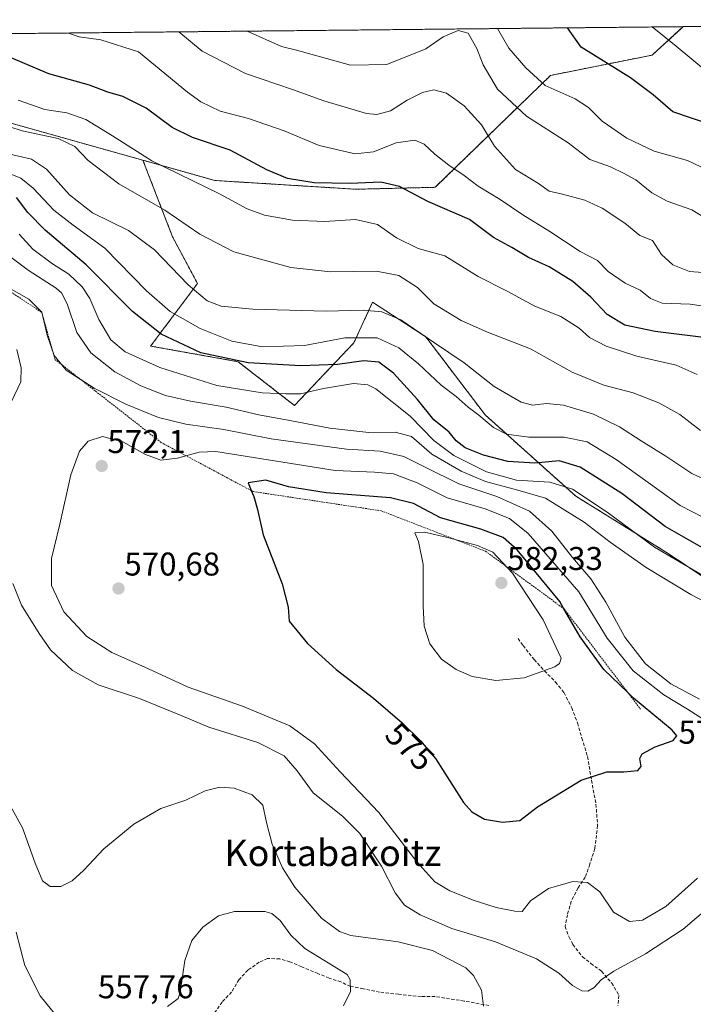
# Model space of a CAD drawing. Units: metres. Extents: x 570121 to 573582, y 4707966 to 4710314.
# Drawn here: x 573150 to 573355, y 4710015 to 4710314 of the extents above; entities that cross this region are included whole.
import ezdxf
from ezdxf.enums import TextEntityAlignment as Align

# ---------------------------------------------------------------- set-up
doc = ezdxf.new("R2010")
doc.units = ezdxf.units.M
doc.header["$MEASUREMENT"] = 0
doc.linetypes.add('TRAZOS', pattern=[0.75, 0.5, -0.25])
doc.linetypes.add('TRAZOSX2', pattern=[1.5, 1, -0.5])
for name, color, linetype, lineweight in [('Arbolado forestal', 92, 'TRAZOS', 0), ('Arbolado forestal CxS', 92, 'Continuous', 0), ('Carátula', 7, 'Continuous', 5), ('Comarca CxS', 133, 'Continuous', 0), ('Comunidad Autónoma CxS', 142, 'Continuous', 0), ('Curva de nivel maestra', 36, 'Continuous', 30), ('Curva de nivel normal', 36, 'Continuous', 0), ('Escarpado lineal', 39, 'TRAZOS', 0), ('Municipio CxS', 142, 'Continuous', 0), ('Pastizal CxS', 92, 'Continuous', 0), ('Provincia CxS', 1, 'Continuous', 0), ('Punto de cota en terreno', 7, 'Continuous', 0), ('Rótulo de curva de nivel directora', 19, 'Continuous', 0), ('Rótulo de punto de cota en terreno', 19, 'Continuous', 0), ('Senda', 19, 'TRAZOSX2', 0), ('Texto cartográfico', 19, 'Continuous', 0)]:
    doc.layers.add(name, color=color, linetype=linetype, lineweight=lineweight)
doc.styles.add('Arial', font='txt', dxfattribs={"height": 0.2})

# ---------------------------------------------------------------- blocks, each defined once
blk = doc.blocks.new('*U150')
at = {"layer": 'Arbolado forestal CxS', "color": 92, "linetype": 'Continuous', "lineweight": 0}
blk.add_polyline3d([(573372.93, 4710135.19, 556.93), (573347.24, 4710152.32, 554.34), (573319.64, 4710169.45, 555.79), (573292.05, 4710194.19, 543.91), (573273.97, 4710217.98, 539.84), (573257.79, 4710228.45, 538.4), (573252.08, 4710216.08, 545.89), (573234, 4710197.04, 556.58), (573216.87, 4710210.37, 549.39), (573190.23, 4710215.13, 552.03), (573204.5, 4710234.16, 538.96), (573196.89, 4710248.43, 537.31), (573187.9, 4710271.7, 530.13), (573209.82, 4710265.53, 528.67), (573252.69, 4710262.87, 525.65), (573276.88, 4710263.46, 523.36), (573311.96, 4710297.53, 503.52), (573342.91, 4710303.72, 496.77), (573352.38, 4710312.37, 493.51), (573474.52, 4710313.63, 477.05)], dxfattribs=at)
blk = doc.blocks.new('*U154')
at = {"layer": 'Curva de nivel normal', "color": 36, "linetype": 'Continuous', "lineweight": 0}
blk.add_polyline3d([(573367.58, 4710225.97, 520), (573354.46, 4710227.84, 520), (573345.93, 4710228.21, 520), (573342.37, 4710229.64, 520), (573339.24, 4710232.18, 520), (573334.7, 4710234.31, 520), (573329.54, 4710237.82, 520), (573326.24, 4710241.18, 520), (573320.97, 4710243.96, 520), (573311.74, 4710250.02, 520), (573303.56, 4710255.06, 520), (573296.68, 4710259.74, 520), (573289.89, 4710263.83, 520), (573285.72, 4710267.07, 520), (573280.98, 4710270.24, 520), (573276.71, 4710273.52, 520), (573273.51, 4710276.62, 520), (573270.63, 4710277.86, 520), (573264.97, 4710277.02, 520), (573258.11, 4710274.25, 520), (573252.48, 4710273.65, 520), (573241.49, 4710276.19, 520), (573230.9, 4710280.65, 520), (573219.98, 4710284.38, 520), (573211.37, 4710286.67, 520), (573205.46, 4710289.47, 520), (573201.48, 4710292.4, 520), (573186.53, 4710304.69, 520), (573175.09, 4710308.36, 520), (573168.51, 4710309.29, 520), (573165.2, 4710310.43, 520)], dxfattribs=at)
blk = doc.blocks.new('*U155')
at = {"layer": 'Curva de nivel normal', "color": 36, "linetype": 'Continuous', "lineweight": 0}
blk.add_polyline3d([(573145.22, 4710274.09, 540), (573153.92, 4710271.99, 540), (573158.54, 4710268.95, 540), (573165.5, 4710261.22, 540), (573172.56, 4710255.68, 540), (573183.52, 4710250.31, 540), (573191.4, 4710244.47, 540), (573201.64, 4710233.77, 540), (573207.45, 4710228.87, 540), (573211.68, 4710227.27, 540), (573221.3, 4710226.39, 540), (573243.64, 4710225.78, 540), (573254.89, 4710226.03, 540), (573260.57, 4710225.5, 540), (573266.44, 4710223.08, 540), (573276.33, 4710216.27, 540), (573285.64, 4710210, 540), (573294.81, 4710202.8, 540), (573303.03, 4710198.08, 540), (573306.52, 4710197.13, 540), (573310.74, 4710197.69, 540), (573315.88, 4710197.16, 540), (573325.04, 4710194.39, 540), (573333, 4710190.58, 540), (573339.57, 4710186.31, 540), (573347.07, 4710181.62, 540), (573355, 4710176.29, 540), (573362, 4710173.05, 540)], dxfattribs=at)
blk = doc.blocks.new('*U157')
at = {"layer": 'Curva de nivel normal', "color": 36, "linetype": 'Continuous', "lineweight": 0}
blk.add_polyline3d([(573362.06, 4710161.13, 545), (573351.47, 4710166.58, 545), (573332, 4710180.61, 545), (573323.13, 4710186, 545), (573316.1, 4710187.4, 545), (573305.37, 4710187.44, 545), (573298.56, 4710188.33, 545), (573294.56, 4710190.38, 545), (573290.12, 4710194.07, 545), (573286.93, 4710196.52, 545), (573283.28, 4710199.76, 545), (573278.65, 4710203.24, 545), (573271.8, 4710209.73, 545), (573265.82, 4710214.64, 545), (573259.22, 4710217.66, 545), (573249.32, 4710217.66, 545), (573237.03, 4710215.34, 545), (573224.3, 4710214.93, 545), (573214.97, 4710216.6, 545), (573205.3, 4710220.47, 545), (573196.22, 4710225.62, 545), (573188.94, 4710231.94, 545), (573176.31, 4710244.94, 545), (573166.67, 4710251.9, 545), (573160.77, 4710256.46, 545), (573154.44, 4710263.22, 545), (573150.72, 4710266.22, 545), (573145.43, 4710268.37, 545)], dxfattribs=at)
blk = doc.blocks.new('*U158')
at = {"layer": 'Curva de nivel normal', "color": 36, "linetype": 'Continuous', "lineweight": 0}
blk.add_polyline3d([(573361.06, 4710237.35, 515), (573354.32, 4710237.85, 515), (573349.22, 4710239.83, 515), (573345.76, 4710243.03, 515), (573343.02, 4710247.3, 515), (573339.19, 4710248.8, 515), (573334.56, 4710252.5, 515), (573327.64, 4710257.12, 515), (573322.46, 4710259.53, 515), (573315.61, 4710261.37, 515), (573311.54, 4710262.32, 515), (573308.26, 4710264.66, 515), (573301.34, 4710268.93, 515), (573294.93, 4710275.94, 515), (573290.99, 4710282.44, 515), (573285.64, 4710288.25, 515), (573280.25, 4710292.17, 515), (573276.46, 4710293.11, 515), (573272.98, 4710292.34, 515), (573268.28, 4710289.98, 515), (573263.22, 4710286.76, 515), (573259.09, 4710285.66, 515), (573255.96, 4710285.94, 515), (573242.97, 4710289.74, 515), (573233.38, 4710293.28, 515), (573219.14, 4710298.09, 515), (573205.95, 4710304.89, 515), (573198.82, 4710310.78, 515)], dxfattribs=at)
blk = doc.blocks.new('*U160')
at = {"layer": 'Curva de nivel normal', "color": 36, "linetype": 'Continuous', "lineweight": 0}
blk.add_polyline3d([(573342.89, 4710312.27, 495), (573350.17, 4710306.38, 495), (573363.96, 4710295.11, 495)], dxfattribs=at)
blk = doc.blocks.new('*U162')
at = {"layer": 'Curva de nivel normal', "color": 36, "linetype": 'Continuous', "lineweight": 0}
blk.add_polyline3d([(573356.56, 4710206.44, 530), (573350.18, 4710209.35, 530), (573338.25, 4710212.06, 530), (573328.9, 4710215.07, 530), (573323.79, 4710217.78, 530), (573320.69, 4710220.56, 530), (573315.09, 4710224.12, 530), (573307.23, 4710227.31, 530), (573298.79, 4710231.85, 530), (573289.97, 4710236.27, 530), (573279.84, 4710242.55, 530), (573271.66, 4710244.87, 530), (573265.12, 4710248.12, 530), (573259.25, 4710252.1, 530), (573252.63, 4710253.62, 530), (573243.3, 4710253.07, 530), (573233.43, 4710253.48, 530), (573224.9, 4710255, 530), (573219.64, 4710256.9, 530), (573211.18, 4710261.44, 530), (573190.64, 4710271.56, 530), (573178.57, 4710279.16, 530), (573170.52, 4710284.1, 530), (573164.71, 4710286.1, 530), (573157.97, 4710287.1, 530), (573149.92, 4710289.95, 530)], dxfattribs=at)
blk = doc.blocks.new('*U164')
at = {"layer": 'Curva de nivel normal', "color": 36, "linetype": 'Continuous', "lineweight": 0}
blk.add_polyline3d([(573363.96, 4710266.76, 505), (573353.66, 4710271.6, 505), (573343.53, 4710274.45, 505), (573335.19, 4710278.4, 505), (573327.69, 4710283.61, 505), (573323.51, 4710287.78, 505), (573319.43, 4710290.36, 505), (573310.37, 4710294.47, 505), (573304.42, 4710299.79, 505), (573299.3, 4710305.85, 505), (573295.86, 4710311.78, 505)], dxfattribs=at)
blk = doc.blocks.new('*U165')
at = {"layer": 'Curva de nivel normal', "color": 36, "linetype": 'Continuous', "lineweight": 0}
blk.add_polyline3d([(573219.61, 4710311, 510), (573230.09, 4710306.32, 510), (573234.6, 4710305.18, 510), (573251.12, 4710300.64, 510), (573262.12, 4710300.88, 510), (573274, 4710305.59, 510), (573279.31, 4710309.27, 510), (573283.85, 4710311.21, 510), (573286.92, 4710310.36, 510), (573289.57, 4710305.75, 510), (573291.48, 4710300.75, 510), (573295.84, 4710293.3, 510), (573304.68, 4710285.15, 510), (573317.29, 4710277.04, 510), (573323.9, 4710271.88, 510), (573330.26, 4710269.7, 510), (573334.39, 4710267.66, 510), (573337.95, 4710265.73, 510), (573342.84, 4710261.79, 510), (573347.44, 4710259.22, 510), (573355.02, 4710256.62, 510), (573359.92, 4710253.52, 510)], dxfattribs=at)
blk = doc.blocks.new('*U166')
at = {"layer": 'Curva de nivel normal', "color": 36, "linetype": 'Continuous', "lineweight": 0}
blk.add_polyline3d([(573357.62, 4710189.44, 535), (573351.29, 4710194.26, 535), (573344.96, 4710197.8, 535), (573337.1, 4710200.85, 535), (573328.18, 4710203.26, 535), (573318.56, 4710207.18, 535), (573305.82, 4710214.33, 535), (573292.79, 4710219.35, 535), (573284.74, 4710222.92, 535), (573276.43, 4710228.02, 535), (573271.5, 4710232.91, 535), (573265.77, 4710236.6, 535), (573258.97, 4710237.89, 535), (573244.96, 4710237.75, 535), (573232.9, 4710239.05, 535), (573215.57, 4710243.83, 535), (573205.22, 4710249.15, 535), (573194.57, 4710256.54, 535), (573180.5, 4710264.48, 535), (573171.21, 4710271.6, 535), (573167.18, 4710275.86, 535), (573162.08, 4710278.3, 535), (573151.14, 4710280.64, 535), (573143.46, 4710283.05, 535)], dxfattribs=at)
blk = doc.blocks.new('*U169')
at = {"layer": 'Curva de nivel maestra', "color": 36, "linetype": 'Continuous', "lineweight": 30}
blk.add_polyline3d([(573360.86, 4710282.45, 500), (573349.15, 4710286.4, 500), (573343.23, 4710291.66, 500), (573336.34, 4710296.77, 500), (573321.31, 4710306.08, 500), (573317.17, 4710312, 500)], dxfattribs=at)
blk = doc.blocks.new('*U170')
at = {"layer": 'Curva de nivel maestra', "color": 36, "linetype": 'Continuous', "lineweight": 30}
blk.add_polyline3d([(573360.97, 4710217.45, 525), (573343.79, 4710219.53, 525), (573334.63, 4710221.47, 525), (573329.16, 4710224.74, 525), (573324.22, 4710229.98, 525), (573318.78, 4710234.79, 525), (573311.56, 4710239.2, 525), (573305.23, 4710242.08, 525), (573300.15, 4710245.09, 525), (573294.58, 4710248.18, 525), (573287.26, 4710253.68, 525), (573274.57, 4710259.14, 525), (573265.97, 4710263.7, 525), (573260.3, 4710265.06, 525), (573250.97, 4710264.66, 525), (573239.97, 4710264.84, 525), (573231.9, 4710266.16, 525), (573225.58, 4710268.83, 525), (573214.44, 4710274.8, 525), (573202.94, 4710278.6, 525), (573196.83, 4710281.66, 525), (573188.82, 4710287.53, 525), (573181.81, 4710291.08, 525), (573177.2, 4710292.38, 525), (573171.62, 4710294.52, 525), (573159.26, 4710297.99, 525), (573144.33, 4710304.25, 525)], dxfattribs=at)
blk = doc.blocks.new('*U172')
at = {"layer": 'Curva de nivel maestra', "color": 36, "linetype": 'Continuous', "lineweight": 30}
blk.add_polyline3d([(573358.25, 4710153.67, 550), (573346.88, 4710160.24, 550), (573333.69, 4710170.21, 550), (573321.02, 4710178.3, 550), (573314.62, 4710180.16, 550), (573307.22, 4710179.45, 550), (573298.99, 4710180.02, 550), (573291.55, 4710181.9, 550), (573285.96, 4710184.19, 550), (573283.29, 4710186.32, 550), (573281.06, 4710188.87, 550), (573276.48, 4710192.65, 550), (573271.42, 4710198.89, 550), (573264.14, 4710206.91, 550), (573259.66, 4710210.25, 550), (573255.16, 4710210.6, 550), (573247.08, 4710209.5, 550), (573235.97, 4710209.12, 550), (573219.97, 4710210.04, 550), (573205.46, 4710213.02, 550), (573193.45, 4710218.72, 550), (573184.72, 4710225.64, 550), (573170.6, 4710239.86, 550), (573158.16, 4710250.41, 550), (573152.83, 4710255.75, 550), (573149.43, 4710260.32, 550)], dxfattribs=at)
blk = doc.blocks.new('5PATER')
at = {"layer": 'Carátula', "linetype": 'Continuous', "lineweight": 5}
h = blk.add_hatch(color=250, dxfattribs=at)
edge = h.paths.add_edge_path()
edge.add_ellipse((0, 0.01), major_axis=(-1.33, -1.34), ratio=0.999422, start_angle=0, end_angle=360)

msp = doc.modelspace()

# ---------------------------------------------------------------- linework, layer by layer
at = {"layer": 'Arbolado forestal', "color": 92, "linetype": 'TRAZOS', "lineweight": 0}
for points in [[(573097.6, 4710309.74, 532.59), (573352.38, 4710312.37, 493.51)], [(573187.9, 4710271.7, 530.13), (573209.82, 4710265.53, 528.67), (573252.69, 4710262.87, 525.65), (573276.88, 4710263.46, 523.36), (573311.96, 4710297.53, 503.52), (573342.91, 4710303.72, 496.77), (573352.38, 4710312.37, 493.51)], [(573352.38, 4710312.37, 493.51), (573410.48, 4710312.97, 480.87), (573474.52, 4710313.63, 477.05)], [(573097.6, 4710309.74, 532.59), (573104.56, 4710295.18, 540.49), (573129.6, 4710288.11, 536.31), (573187.9, 4710271.7, 530.13)], [(573401.35, 4710029.26, 560.33), (573401.95, 4710036.57, 562.88), (573397.44, 4710066.96, 565.44), (573386.85, 4710104.81, 563.56), (573372.93, 4710135.19, 556.93), (573347.24, 4710152.32, 554.34), (573319.64, 4710169.45, 555.79), (573292.05, 4710194.19, 543.91), (573273.97, 4710217.98, 539.84), (573257.79, 4710228.45, 538.4), (573252.08, 4710216.08, 545.89), (573234, 4710197.04, 556.58), (573216.87, 4710210.37, 549.39), (573190.22, 4710215.13, 552.03), (573204.5, 4710234.16, 538.96), (573196.89, 4710248.43, 537.31), (573187.9, 4710271.7, 530.13)]]:
    msp.add_polyline3d(points, dxfattribs=at)
at = {"layer": 'Arbolado forestal CxS', "color": 92, "linetype": 'Continuous', "lineweight": 0}
msp.add_polyline3d([(573187.9, 4710271.7, 530.13), (573129.6, 4710288.11, 536.31), (573104.56, 4710295.17, 540.49), (573097.6, 4710309.74, 532.59), (573352.38, 4710312.37, 493.51), (573342.91, 4710303.72, 496.77), (573311.96, 4710297.53, 503.52), (573276.88, 4710263.46, 523.36), (573252.69, 4710262.87, 525.65), (573209.82, 4710265.53, 528.67), (573187.9, 4710271.7, 530.13)], close=True, dxfattribs=at)
at = {"layer": 'Comarca CxS', "color": 133, "linetype": 'Continuous', "lineweight": 0}
msp.add_polyline3d([(573582.08, 4708001.23, 454.3), (570159.59, 4707965.87, 426.64), (570136.32, 4710279.13, 424.16), (573557.66, 4710314.49, 469.01), (573582.08, 4708001.23, 454.3)], close=True, dxfattribs=at)
msp.add_polyline3d([(573582.08, 4708001.23, 454.3), (570159.59, 4707965.87, 426.64), (570136.32, 4710279.13, 424.16), (573557.66, 4710314.49, 469.01), (573582.08, 4708001.23, 454.3)], close=True, dxfattribs=at)
at = {"layer": 'Comunidad Autónoma CxS', "color": 142, "linetype": 'Continuous', "lineweight": 0}
msp.add_polyline3d([(570783.09, 4707972.31, 420.2), (570159.59, 4707965.87, 426.64), (570151.62, 4708758.48, 420.53), (570136.32, 4710279.13, 424.16), (573557.66, 4710314.49, 469.01), (573582.08, 4708001.23, 454.3), (570783.09, 4707972.31, 420.2)], close=True, dxfattribs=at)
msp.add_polyline3d([(570783.09, 4707972.31, 420.2), (570159.59, 4707965.87, 426.64), (570151.62, 4708758.48, 420.53), (570136.32, 4710279.13, 424.16), (573557.66, 4710314.49, 469.01), (573582.08, 4708001.23, 454.3), (570783.09, 4707972.31, 420.2)], close=True, dxfattribs=at)
at = {"layer": 'Curva de nivel maestra', "color": 36, "linetype": 'Continuous', "lineweight": 30}
msp.add_polyline3d([(573297.38, 4710070.2, 575), (573302.62, 4710070.68, 575), (573307.96, 4710074.84, 575), (573321.29, 4710082.98, 575), (573329.13, 4710085.55, 575), (573334.3, 4710085.47, 575), (573338.55, 4710085.92, 575), (573339.59, 4710087.15, 575), (573339.16, 4710089.54, 575), (573339.9, 4710091.02, 575), (573343.78, 4710093.1, 575), (573349.34, 4710095.02, 575), (573350.44, 4710096.45, 575), (573348.96, 4710098.16, 575), (573337.24, 4710107.96, 575), (573335.52, 4710109.61, 575), (573328.16, 4710116.68, 575), (573320.96, 4710126.58, 575), (573316.03, 4710135.16, 575), (573314.75, 4710137.38, 575), (573301.86, 4710153.14, 575), (573297.51, 4710156.8, 575), (573290.78, 4710159.41, 575), (573278.48, 4710162.8, 575), (573270.3, 4710167.2, 575), (573263.3, 4710168.94, 575), (573243.63, 4710170.4, 575), (573232.21, 4710172.25, 575), (573225.32, 4710174.26, 575), (573219.87, 4710173.48, 575), (573220.87, 4710171.12, 575), (573221.61, 4710169.36, 575), (573222.76, 4710165.37, 575), (573224.45, 4710157.67, 575), (573230.32, 4710142.73, 575), (573232.1, 4710135.66, 575), (573232.43, 4710131.37, 575), (573238, 4710124.61, 575), (573246.74, 4710116.69, 575), (573258.03, 4710107.98, 575), (573266.77, 4710100.45, 575), (573272.42, 4710094.94, 575), (573276.9, 4710089.58, 575), (573285.52, 4710076.14, 575), (573287.97, 4710073.36, 575), (573291.86, 4710071.12, 575), (573297.38, 4710070.2, 575)], dxfattribs=at)
at = {"layer": 'Curva de nivel normal', "color": 36, "linetype": 'Continuous', "lineweight": 0}
for points in [[(573358.3, 4710145.25, 555), (573343.65, 4710153.94, 555), (573329.24, 4710164.52, 555), (573318.62, 4710171.57, 555), (573311.79, 4710173.74, 555), (573301.65, 4710174.26, 555), (573292.5, 4710176.79, 555), (573282.58, 4710181.86, 555), (573276.44, 4710186.38, 555), (573269.22, 4710193.75, 555), (573258.77, 4710202.07, 555), (573256.3, 4710203.35, 555), (573251.98, 4710203.7, 555), (573242.83, 4710202.19, 555), (573235.86, 4710200.6, 555), (573231.37, 4710200.63, 555), (573224.23, 4710200.84, 555), (573210.43, 4710203.15, 555), (573193, 4710208.65, 555), (573182.48, 4710213.4, 555), (573178.16, 4710216.98, 555), (573174.46, 4710223.21, 555), (573171.72, 4710229.64, 555), (573169.35, 4710233.13, 555), (573165.31, 4710237, 555), (573160.39, 4710240.17, 555), (573154.38, 4710244.63, 555), (573150.25, 4710249.17, 555)], [(573368.15, 4710132.46, 560), (573354.67, 4710139.53, 560), (573341.06, 4710147.68, 560), (573330.1, 4710155.38, 560), (573322.21, 4710161.49, 560), (573310.43, 4710168.86, 560), (573302.04, 4710171.23, 560), (573292.19, 4710173.87, 560), (573284.81, 4710177.02, 560), (573275.86, 4710182.25, 560), (573269.61, 4710187.58, 560), (573264.66, 4710188.94, 560), (573256.68, 4710188.77, 560), (573244.82, 4710190.1, 560), (573232.6, 4710192.5, 560), (573223.13, 4710194.23, 560), (573213.24, 4710196.5, 560), (573202.32, 4710198.35, 560), (573194.74, 4710200.12, 560), (573187.25, 4710203.01, 560), (573179.31, 4710207.32, 560), (573172.04, 4710213.02, 560), (573167.78, 4710219.26, 560), (573164.81, 4710227.99, 560), (573163.09, 4710231.3, 560), (573161.46, 4710232.71, 560), (573152.99, 4710238.23, 560), (573147.67, 4710242.21, 560)], [(573357.27, 4710107.66, 565), (573348.56, 4710112.32, 565), (573340.85, 4710118.38, 565), (573334.55, 4710126.46, 565), (573328.82, 4710137.13, 565), (573324.23, 4710144.24, 565), (573318.67, 4710150.76, 565), (573312.41, 4710158.78, 565), (573305.56, 4710164.84, 565), (573295.66, 4710169.28, 565), (573284.07, 4710173.18, 565), (573274.01, 4710178.11, 565), (573267.28, 4710181.55, 565), (573260.06, 4710183.17, 565), (573249.84, 4710183.79, 565), (573226.97, 4710186.92, 565), (573212.47, 4710189.74, 565), (573200.98, 4710191.37, 565), (573192.67, 4710193.43, 565), (573182.72, 4710197.44, 565), (573173.04, 4710202.3, 565), (573164.52, 4710207.78, 565), (573160.84, 4710212.22, 565), (573158.72, 4710218.48, 565), (573157.09, 4710225.4, 565), (573153.1, 4710229.39, 565), (573146.32, 4710233.24, 565)], [(573149.52, 4710214.11, 565), (573150.84, 4710208.5, 565), (573150.76, 4710204.21, 565), (573147.88, 4710198.24, 565)], [(573359.85, 4710100.61, 570), (573353.66, 4710104.62, 570), (573346.48, 4710108.91, 570), (573337.12, 4710116.3, 570), (573329.25, 4710126.2, 570), (573320.6, 4710140.31, 570), (573305.14, 4710158.09, 570), (573299.48, 4710162.66, 570), (573292.1, 4710165.6, 570), (573280.51, 4710168.95, 570), (573271.41, 4710173.45, 570), (573264.19, 4710176.18, 570), (573258.36, 4710176.72, 570), (573246.44, 4710177.28, 570), (573210.04, 4710182.98, 570), (573205.04, 4710182.8, 570), (573198.41, 4710181.02, 570), (573193.31, 4710180.36, 570), (573188.68, 4710182.15, 570), (573181.78, 4710185.93, 570), (573175.6, 4710187.61, 570), (573171.2, 4710186.13, 570), (573168.6, 4710183.12, 570), (573165.98, 4710175.97, 570), (573162.54, 4710160.93, 570), (573160, 4710150.41, 570), (573160, 4710142.24, 570), (573163.77, 4710134.2, 570), (573170.78, 4710126.71, 570), (573178.39, 4710121.8, 570), (573189.62, 4710116.85, 570), (573201.66, 4710111.27, 570), (573218.21, 4710105.49, 570), (573232.56, 4710099.52, 570), (573240.1, 4710094.04, 570), (573247.93, 4710085.49, 570), (573259.73, 4710073.12, 570), (573271.25, 4710058.14, 570), (573276.73, 4710052.02, 570), (573281.32, 4710049.27, 570), (573288.7, 4710046.29, 570), (573295.4, 4710044.23, 570), (573301.15, 4710043.08, 570), (573303.31, 4710042.94, 570), (573305.86, 4710046.22, 570), (573311.4, 4710049.97, 570), (573318.76, 4710052.12, 570), (573323.2, 4710051.82, 570), (573326.97, 4710048.93, 570), (573331.14, 4710042.78, 570), (573336.04, 4710039.93, 570)], [(573295.32, 4710113.31, 580), (573303.96, 4710114.14, 580), (573313.31, 4710117.44, 580), (573314.73, 4710118.49, 580), (573315.2, 4710120.07, 580), (573309.69, 4710131.74, 580), (573300.34, 4710145.98, 580), (573294.39, 4710152.34, 580), (573289.7, 4710154.44, 580), (573280.57, 4710156.82, 580), (573273.57, 4710158.51, 580), (573270.7, 4710158.25, 580), (573271.76, 4710155.65, 580), (573273.19, 4710148.58, 580), (573273.17, 4710136.05, 580), (573273.52, 4710129.86, 580), (573275.26, 4710124.46, 580), (573278.73, 4710119.78, 580), (573283.2, 4710116.64, 580), (573288.09, 4710114.54, 580), (573295.32, 4710113.31, 580)], [(573148.25, 4710142.85, 565), (573150.96, 4710136.22, 565), (573156.33, 4710127.6, 565), (573159.7, 4710122.64, 565), (573166.46, 4710116.4, 565), (573174.26, 4710111.97, 565), (573186.87, 4710107.83, 565), (573199.54, 4710102.68, 565), (573207.94, 4710099.15, 565), (573222.83, 4710094.39, 565), (573230.85, 4710090.36, 565), (573234.82, 4710085.8, 565), (573239.74, 4710079.11, 565), (573248.67, 4710072.01, 565), (573253.87, 4710066.72, 565), (573260.47, 4710056.81, 565), (573264.64, 4710048.7, 565), (573267.55, 4710044.96, 565), (573272.3, 4710041.97, 565), (573281.94, 4710037.77, 565), (573295.17, 4710033.71, 565), (573307.72, 4710028.57, 565), (573314.46, 4710024.21, 565), (573318.7, 4710020.44, 565), (573321.46, 4710018.82, 565), (573323.34, 4710018.76, 565)], [(573143.71, 4710081.88, 560), (573151.25, 4710068.5, 560), (573155.08, 4710057.71, 560), (573157.33, 4710052.31, 560), (573159.63, 4710050.56, 560), (573162.87, 4710050.6, 560), (573166.36, 4710052.32, 560), (573169.84, 4710055.47, 560), (573176.02, 4710062.08, 560), (573185.14, 4710069.62, 560), (573193.35, 4710074.35, 560), (573200.93, 4710076.85, 560), (573206.79, 4710079.75, 560), (573211.26, 4710080.84, 560), (573215.7, 4710080.5, 560), (573221.17, 4710078.55, 560), (573224.36, 4710075.32, 560), (573225.48, 4710070.09, 560), (573227.22, 4710063.51, 560), (573230.33, 4710056.28, 560), (573234.14, 4710050.43, 560), (573242.22, 4710041, 560), (573247.68, 4710036.9, 560), (573251.22, 4710035.72, 560), (573265.63, 4710033.76, 560), (573276.02, 4710031.15, 560), (573286.22, 4710025.83, 560), (573288.49, 4710023.49, 560), (573290.97, 4710019.06, 560), (573291.58, 4710014.17, 560)], [(573336.04, 4710039.93, 570), (573339.98, 4710040.32, 570), (573347.03, 4710044.46, 570), (573356.71, 4710053.14, 570)], [(573323.34, 4710018.76, 565), (573325.29, 4710019.88, 565), (573327.38, 4710022.15, 565), (573331.21, 4710024.8, 565), (573340.9, 4710030.06, 565), (573352.36, 4710037.61, 565), (573360.7, 4710044.75, 565)], [(573195.33, 4710014.04, 555), (573198.61, 4710016.54, 555), (573199.26, 4710018.31, 555), (573200.64, 4710028.03, 555), (573202.73, 4710034.12, 555), (573206.16, 4710038.23, 555), (573210.85, 4710041.62, 555), (573215.73, 4710042.99, 555), (573225.03, 4710042.98, 555), (573227.14, 4710042.38, 555), (573229.62, 4710040.24, 555), (573232.86, 4710035.82, 555), (573237.17, 4710031.71, 555), (573250.03, 4710023.84, 555), (573250.99, 4710022.15, 555), (573251.08, 4710018.59, 555), (573248.96, 4710014.26, 555)], [(573149.33, 4710036.69, 555), (573151.91, 4710026.55, 555), (573156.62, 4710017.31, 555), (573163.1, 4710009.32, 555)]]:
    msp.add_polyline3d(points, dxfattribs=at)
at = {"layer": 'Escarpado lineal', "color": 39, "linetype": 'TRAZOS', "lineweight": 0}
msp.add_polyline3d([(573139.6, 4710236.85, 561.33), (573157.09, 4710225.4, 561.33), (573161.09, 4710211.08, 561.33), (573193.41, 4710185.79, 561.33), (573220.87, 4710171.12, 561.33), (573221.39, 4710170.84, 561.33), (573260.4, 4710164.97, 561.33), (573292.16, 4710152.67, 561.33), (573316.03, 4710135.16, 561.33), (573316.12, 4710135.09, 561.33), (573335.52, 4710109.61, 561.33), (573339.36, 4710104.57, 561.33)], dxfattribs=at)
at = {"layer": 'Municipio CxS', "color": 142, "linetype": 'Continuous', "lineweight": 0}
msp.add_polyline3d([(570136.32, 4710279.13, 424.16), (573557.66, 4710314.49, 469.01), (573582.08, 4708001.23, 454.3), (570783.09, 4707972.31, 420.2)], dxfattribs=at)
msp.add_polyline3d([(570136.32, 4710279.13, 424.16), (573557.66, 4710314.49, 469.01), (573582.08, 4708001.23, 454.3), (570783.09, 4707972.31, 420.2)], dxfattribs=at)
at = {"layer": 'Pastizal CxS', "color": 92, "linetype": 'Continuous', "lineweight": 0}
for points in [[(573097.6, 4710309.74, 532.59), (573104.56, 4710295.18, 540.49), (573129.6, 4710288.11, 536.31), (573187.9, 4710271.7, 530.13)], [(573129.6, 4710288.11, 536.31), (573187.9, 4710271.7, 530.13), (573187.9, 4710271.7, 530.13), (573196.89, 4710248.43, 537.31), (573204.5, 4710234.16, 538.96), (573190.22, 4710215.13, 552.03), (573216.87, 4710210.37, 549.39), (573234, 4710197.04, 556.58), (573252.08, 4710216.08, 545.89), (573257.79, 4710228.45, 538.4), (573273.97, 4710217.98, 539.84), (573292.05, 4710194.19, 543.91), (573319.64, 4710169.45, 555.79), (573347.24, 4710152.32, 554.34), (573372.93, 4710135.19, 556.93), (573386.85, 4710104.81, 563.56), (573397.44, 4710066.96, 565.44), (573401.95, 4710036.57, 562.88), (573401.35, 4710029.26, 560.33), (573381.83, 4710022.93, 560.2), (573380.95, 4710022.64, 560.25), (573373.67, 4710017.79, 559.23), (573358.85, 4710007.48, 559.25)], [(573401.35, 4710029.26, 560.33), (573401.95, 4710036.57, 562.88), (573397.44, 4710066.96, 565.44), (573386.85, 4710104.81, 563.56), (573372.93, 4710135.19, 556.93), (573347.24, 4710152.32, 554.34), (573319.64, 4710169.45, 555.79), (573292.05, 4710194.19, 543.91), (573273.97, 4710217.98, 539.84), (573257.79, 4710228.45, 538.4), (573252.08, 4710216.08, 545.89), (573234, 4710197.04, 556.58), (573216.87, 4710210.37, 549.39), (573190.22, 4710215.13, 552.03), (573204.5, 4710234.16, 538.96), (573196.89, 4710248.43, 537.31), (573187.9, 4710271.7, 530.13)]]:
    msp.add_polyline3d(points, dxfattribs=at)
at = {"layer": 'Provincia CxS', "color": 1, "linetype": 'Continuous', "lineweight": 0}
msp.add_polyline3d([(570783.09, 4707972.31, 420.2), (570159.59, 4707965.87, 426.64), (570151.62, 4708758.48, 420.53), (570136.32, 4710279.13, 424.16), (573557.66, 4710314.49, 469.01), (573582.08, 4708001.23, 454.3), (570783.09, 4707972.31, 420.2)], close=True, dxfattribs=at)
msp.add_polyline3d([(570783.09, 4707972.31, 420.2), (570159.59, 4707965.87, 426.64), (570151.62, 4708758.48, 420.53), (570136.32, 4710279.13, 424.16), (573557.66, 4710314.49, 469.01), (573582.08, 4708001.23, 454.3), (570783.09, 4707972.31, 420.2)], close=True, dxfattribs=at)
at = {"layer": 'Senda', "color": 19, "linetype": 'TRAZOSX2', "lineweight": 0}
for points in [[(573302.08, 4710126.14, 581.14), (573303.62, 4710123.93, 580.94), (573307.03, 4710119.66, 580.4), (573310.1, 4710116.25, 579.94), (573313.51, 4710112.83, 579.34), (573316.07, 4710109.59, 578.75), (573318.46, 4710104.98, 578.05), (573320.17, 4710100.38, 577.37), (573321.53, 4710095.77, 576.65), (573323.24, 4710090.14, 575.8), (573324.44, 4710082.97, 574.61), (573325.8, 4710075.63, 573.36), (573326.31, 4710069.15, 572.32), (573325.46, 4710062.15, 571.31), (573323.92, 4710057.37, 570.65), (573322.56, 4710053.45, 570.09), (573320.34, 4710050.2, 569.71), (573318.29, 4710046.11, 569.31), (573317.1, 4710042.01, 568.92), (573316.42, 4710038.43, 568.61), (573317.61, 4710035.19, 568.18), (573318.8, 4710032.97, 567.79), (573319.66, 4710031.77, 567.47), (573321.71, 4710029.21, 566.73), (573324.27, 4710027.17, 566.04), (573327.51, 4710024.78, 565.27), (573330.58, 4710021.19, 564.27), (573332.8, 4710017.44, 563.62), (573332.46, 4710014.37, 563.44)], [(573293.21, 4710014.37, 560.04), (573285.7, 4710015.73, 559.2), (573276.82, 4710017.1, 558.11), (573272.56, 4710017.1, 557.54), (573265.73, 4710017.78, 556.66), (573259.93, 4710018.46, 555.93), (573254.98, 4710019.49, 555.31), (573251.06, 4710020.17, 554.9), (573248.15, 4710021.53, 554.64), (573244.57, 4710022.73, 554.36), (573241.16, 4710024.09, 554.19), (573236.21, 4710026.14, 554.05), (573232.63, 4710027.68, 554.01), (573229.55, 4710028.53, 554.02), (573225.8, 4710028.7, 554.07), (573223.24, 4710027.51, 554.07), (573219.83, 4710025.12, 554), (573217.1, 4710022.22, 553.58), (573214.88, 4710018.46, 552.9), (573211.98, 4710015.39, 552), (573209.08, 4710011.3, 550.8)]]:
    msp.add_polyline3d(points, dxfattribs=at)

# ---------------------------------------------------------------- block references
at = {"layer": 'Arbolado forestal CxS', "color": 92, "linetype": 'Continuous', "lineweight": 0}
msp.add_blockref('*U150', (0, 0), dxfattribs=at)
at = {"layer": 'Curva de nivel maestra', "color": 36, "linetype": 'Continuous', "lineweight": 30}
for name in ['*U169', '*U170', '*U172']:
    msp.add_blockref(name, (0, 0), dxfattribs=at)
at = {"layer": 'Curva de nivel normal', "color": 36, "linetype": 'Continuous', "lineweight": 0}
for name in ['*U160', '*U164', '*U165', '*U158', '*U154', '*U162', '*U166', '*U155', '*U157']:
    msp.add_blockref(name, (0, 0), dxfattribs=at)
at = {"layer": 'Punto de cota en terreno', "linetype": 'Continuous', "lineweight": 0}
for p in [(573175.33, 4710178.61, 572.1), (573180.45, 4710141.32, 570.68), (573297, 4710143, 582.33)]:
    msp.add_blockref('5PATER', p, dxfattribs=at)

# ---------------------------------------------------------------- texts
at = {"layer": 'Rótulo de curva de nivel directora', "color": 19, "linetype": 'Continuous', "lineweight": 0, "style": 'Arial'}
msp.add_text('575', height=7, rotation=-44.2812, dxfattribs=at).set_placement((573269.17, 4710093.19), align=Align.MIDDLE_CENTER)
at = {"layer": 'Rótulo de punto de cota en terreno', "color": 19, "linetype": 'Continuous', "lineweight": 0, "style": 'Arial'}
for s, p in [('572,1', (573177.09, 4710180.37)), ('570,68', (573182.21, 4710143.08)), ('582,33', (573298.76, 4710144.76)), ('574,49', (573350.92, 4710091.89)), ('557,76', (573174.16, 4710014.38))]:
    msp.add_text(s, height=7, dxfattribs=at).set_placement(p, align=Align.BOTTOM_LEFT)
at = {"layer": 'Texto cartográfico', "color": 19, "linetype": 'Continuous', "lineweight": 0, "style": 'Arial'}
msp.add_text('Kortabakoitz', height=8, dxfattribs=at).set_placement((573245.71, 4710060.83), align=Align.MIDDLE_CENTER)

doc.saveas('drawing.dxf')
